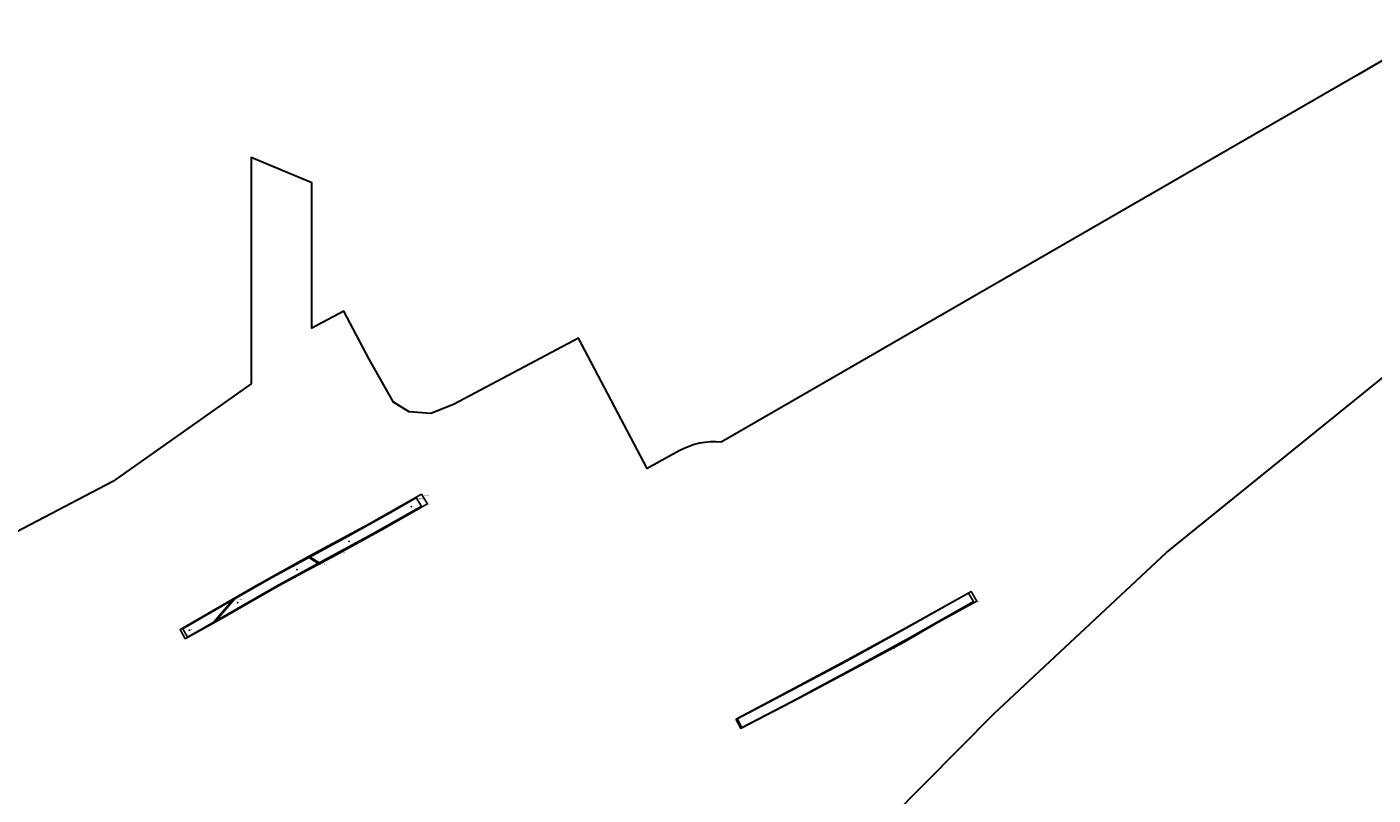
# Model space of a CAD drawing. Units: metres. Extents: x 432767 to 436204, y 267465 to 271351.
# Drawn here: x 434188 to 434433, y 270394 to 270533 of the extents above; entities that cross this region are included whole.
import ezdxf

# ---------------------------------------------------------------- set-up
doc = ezdxf.new("R2010")
doc.units = ezdxf.units.M
doc.layers.add('WAS_Evaluation area', color=10, linetype='Continuous', lineweight=30)
for name, color, linetype in [('WS_DISTURBANCE', 252, 'Continuous'), ('WS_DISTURBANCE_LABEL', 252, 'Continuous'), ('WS_DISTURBANCE_LEVEL', 252, 'Continuous'), ('WS_LEVEL', 4, 'Continuous'), ('WS_LEVEL_LABEL', 4, 'Continuous'), ('WS_LEVEL_LEVEL', 4, 'Continuous'), ('WS_SECTION_LINE', 3, 'Continuous'), ('WS_SECTION_LINE_ID', 3, 'Continuous'), ('WS_SECTION_LINE_LABEL', 3, 'Continuous'), ('WS_SECTION_LINE_LEVEL', 3, 'Continuous'), ('WS_SLOPE_TOP', 15, 'Continuous'), ('WS_TRENCH_BASE', 1, 'Continuous'), ('WS_TRENCH_BASE_LABEL', 1, 'Continuous'), ('WS_TRENCH_BASE_LEVEL', 1, 'Continuous'), ('WS_TRENCH_TOP_LABEL', 1, 'Continuous'), ('WS_TRENCH_TOP_LEVEL', 1, 'Continuous')]:
    doc.layers.add(name, color=color, linetype=linetype)
doc.styles.get("Standard").update_dxf_attribs({"font": 'arial.ttf'})

msp = doc.modelspace()

# ---------------------------------------------------------------- linework, layer by layer
at = {"layer": 'WAS_Evaluation area'}
for points in [[(434445.51, 270533.28), (434430.44, 270524.58), (434314.63, 270457.73), (434313.66, 270457.8), (434312.67, 270457.79), (434311.67, 270457.7), (434310.69, 270457.54), (434309.72, 270457.3), (434308.77, 270456.99), (434307.86, 270456.61), (434306.98, 270456.17), (434301.18, 270452.94), (434288.64, 270476.69), (434265.91, 270464.57), (434261.76, 270462.99), (434257.84, 270463.25), (434254.97, 270465.04), (434250.59, 270472.85), (434245.98, 270481.58), (434240.11, 270478.49), (434240.11, 270501.49), (434240.11, 270504.94), (434239.71, 270505.12), (434234.61, 270507.22), (434229.11, 270509.53), (434229.11, 270506.46), (434229.11, 270468.33), (434203.95, 270450.6), (434106.21, 270399.44)], [(434445.51, 270533.28), (434430.44, 270524.58), (434314.63, 270457.73), (434313.66, 270457.8), (434312.67, 270457.79), (434311.67, 270457.7), (434310.69, 270457.54), (434309.72, 270457.3), (434308.77, 270456.99), (434307.86, 270456.61), (434306.98, 270456.17), (434301.18, 270452.94), (434288.64, 270476.69), (434265.91, 270464.57), (434261.76, 270462.99), (434257.84, 270463.25), (434254.97, 270465.04), (434250.59, 270472.85), (434245.98, 270481.58), (434240.11, 270478.49), (434240.11, 270501.49), (434240.11, 270504.94), (434239.71, 270505.12), (434234.61, 270507.22), (434229.11, 270509.53), (434229.11, 270506.46), (434229.11, 270468.33), (434203.95, 270450.6), (434106.21, 270399.44)], [(434471.25, 270200.89), (434429.86, 270184.81), (434421.79, 270181.78), (434367.31, 270161.42), (434357.14, 270158.49), (434352.69, 270157.76), (434349.87, 270159.96), (434361.44, 270253.8), (434403.85, 270265.53), (434377.94, 270364.85), (434303.67, 270342.24), (434304.43, 270343.08), (434332.79, 270376.65), (434364.27, 270408.42), (434395.62, 270437.7), (434444.83, 270477.44)], [(434471.25, 270200.89), (434429.86, 270184.81), (434421.79, 270181.78), (434367.31, 270161.42), (434357.14, 270158.49), (434352.69, 270157.76), (434349.87, 270159.96), (434361.44, 270253.8), (434403.85, 270265.53), (434377.94, 270364.85), (434303.67, 270342.24), (434304.43, 270343.08), (434332.79, 270376.65), (434364.27, 270408.42), (434395.62, 270437.7), (434444.83, 270477.44)]]:
    msp.add_lwpolyline(points, dxfattribs=at)
at = {"layer": 'WS_DISTURBANCE'}
for points in [[(434239.81, 270436.86), (434239.61, 270436.75), (434241.27, 270435.67), (434241.52, 270435.81), (434239.81, 270436.86)], [(434222.4, 270425.11), (434222.8, 270425.34), (434226.11, 270429.27), (434225.69, 270429.03), (434222.39, 270425.11)]]:
    msp.add_lwpolyline(points, close=True, dxfattribs=at)
at = {"layer": 'WS_LEVEL'}
for p in [(434258.26, 270446.01), (434246.89, 270439.71), (434237.43, 270434.57), (434226.62, 270428.55), (434217.83, 270423.53)]:
    msp.add_point(p, dxfattribs=at)
at = {"layer": 'WS_SECTION_LINE'}
for points in [[(434245.8, 270437.99), (434244.8, 270437.41)], [(434346.07, 270420.52), (434345.27, 270420.11)]]:
    msp.add_lwpolyline(points, dxfattribs=at)
at = {"layer": 'WS_SLOPE_TOP'}
for points in [[(434217.09, 270421.97), (434216.17, 270423.7), (434229.73, 270431.47), (434239.84, 270437.16), (434250.59, 270442.92), (434260.09, 270448.27), (434261.21, 270446.51), (434252.87, 270441.83), (434244.48, 270437.19), (434234.32, 270431.71), (434223.78, 270425.67), (434217.09, 270421.97)], [(434317.3, 270407.39), (434325.28, 270411.6), (434337.52, 270418.14), (434348.21, 270423.97), (434360.11, 270430.56), (434361.13, 270428.83), (434354.07, 270424.97), (434347.9, 270421.34), (434337.46, 270415.82), (434328.96, 270411.25), (434318.19, 270405.69), (434317.3, 270407.39)]]:
    msp.add_lwpolyline(points, close=True, dxfattribs=at)
at = {"layer": 'WS_TRENCH_BASE'}
for points in [[(434217.54, 270422.29), (434216.65, 270423.82), (434224.28, 270428.23), (434232.93, 270433.12), (434246.13, 270440.29), (434254.49, 270444.96), (434259.15, 270447.61), (434260.1, 270446.11), (434251.17, 270441.08), (434242.33, 270436.26), (434233.48, 270431.42), (434223.22, 270425.58), (434217.54, 270422.29)], [(434317.57, 270407.42), (434326.82, 270412.3), (434337.34, 270417.87), (434347.96, 270423.74), (434359.6, 270430.3), (434360.55, 270428.75), (434349.04, 270422.27), (434340.66, 270417.64), (434327.45, 270410.6), (434318.4, 270405.87), (434317.57, 270407.42)]]:
    msp.add_lwpolyline(points, close=True, dxfattribs=at)

# ---------------------------------------------------------------- texts
at = {"layer": 'WS_DISTURBANCE_LABEL', "char_height": 0.2, "attachment_point": 1}
for insert in [(434241.31, 270435.69), (434226.1, 270429.24)]:
    msp.add_mtext('LAND DRAIN', dxfattribs=dict(at, insert=insert))
at = {"layer": 'WS_DISTURBANCE_LEVEL', "char_height": 0.05, "attachment_point": 1}
for s, insert in [('75 (65.416)', (434239.55, 270436.78)), ('74 (65.414)', (434239.76, 270436.89)), ('74 (65.414)', (434239.76, 270436.89)), ('76 (65.459)', (434241.27, 270435.67)), ('77 (65.464)', (434241.54, 270435.8)), ('70 (65.592)', (434225.63, 270428.97)), ('69 (65.595)', (434226.11, 270429.24)), ('67 (65.732)', (434222.38, 270425.09)), ('67 (65.732)', (434222.38, 270425.09)), ('68 (65.713)', (434222.79, 270425.34))]:
    msp.add_mtext(s, dxfattribs=dict(at, insert=insert))
at = {"layer": 'WS_LEVEL_LABEL', "insert": (434217.83, 270423.78), "char_height": 0.2, "attachment_point": 1}
msp.add_mtext('7302', dxfattribs=at)
at = {"layer": 'WS_LEVEL_LEVEL', "char_height": 0.05, "attachment_point": 1}
for s, insert in [('79 (65.376)', (434258.26, 270446.01)), ('78 (65.345)', (434246.89, 270439.71)), ('73 (65.45)', (434237.43, 270434.57)), ('72 (65.623)', (434226.62, 270428.55)), ('71 (65.763)', (434217.83, 270423.53))]:
    msp.add_mtext(s, dxfattribs=dict(at, insert=insert))
at = {"layer": 'WS_SECTION_LINE_ID', "char_height": 0.05, "attachment_point": 1}
for s, insert in [('51', (434244.8, 270437.31)), ('50', (434245.8, 270437.89)), ('48', (434345.27, 270420.02)), ('47', (434346.07, 270420.42))]:
    msp.add_mtext(s, dxfattribs=dict(at, insert=insert))
at = {"layer": 'WS_SECTION_LINE_LABEL', "char_height": 0.2, "attachment_point": 1}
for s, insert in [('SL7301', (434245.3, 270437.7)), ('7301', (434345.67, 270420.32))]:
    msp.add_mtext(s, dxfattribs=dict(at, insert=insert))
at = {"layer": 'WS_SECTION_LINE_LEVEL', "char_height": 0.05, "attachment_point": 1}
for s, insert in [('65.883', (434244.8, 270437.41)), ('65.879', (434245.8, 270437.99)), ('67.45', (434345.27, 270420.11)), ('67.397', (434346.07, 270420.52))]:
    msp.add_mtext(s, dxfattribs=dict(at, insert=insert))
at = {"layer": 'WS_TRENCH_BASE_LABEL', "char_height": 0.2, "attachment_point": 1}
for s, insert in [('BASE TR73', (434259.17, 270447.57)), ('74', (434360.53, 270428.74))]:
    msp.add_mtext(s, dxfattribs=dict(at, insert=insert))
at = {"layer": 'WS_TRENCH_BASE_LEVEL', "char_height": 0.05, "attachment_point": 1}
for s, insert in [('61 (65.39)', (434259.15, 270447.61)), ('60 (65.371)', (434254.49, 270444.96)), ('62 (65.463)', (434260.1, 270446.11)), ('59 (65.331)', (434246.13, 270440.29)), ('63 (65.439)', (434251.17, 270441.08)), ('64 (65.467)', (434242.33, 270436.26)), ('58 (65.491)', (434232.93, 270433.12)), ('65 (65.577)', (434233.48, 270431.42)), ('41 (66.827)', (434359.6, 270430.3)), ('57 (65.609)', (434224.28, 270428.23)), ('42 (66.869)', (434360.55, 270428.75)), ('66 (65.713)', (434223.22, 270425.58)), ('56 (65.762)', (434216.65, 270423.82)), ('55 (65.861)', (434217.54, 270422.29)), ('55 (65.861)', (434217.54, 270422.29)), ('40 (66.994)', (434347.96, 270423.74)), ('43 (67.023)', (434349.04, 270422.27)), ('39 (67.231)', (434337.34, 270417.87)), ('44 (67.213)', (434340.66, 270417.64)), ('38 (67.346)', (434326.82, 270412.3)), ('45 (67.401)', (434327.45, 270410.6)), ('37 (67.506)', (434317.57, 270407.42)), ('37 (67.506)', (434317.57, 270407.42)), ('46 (67.553)', (434318.4, 270405.87))]:
    msp.add_mtext(s, dxfattribs=dict(at, insert=insert))
at = {"layer": 'WS_TRENCH_TOP_LABEL', "char_height": 0.2, "attachment_point": 1}
for s, insert in [('TOP TR73', (434260.17, 270448.15)), ('74', (434361.12, 270428.83))]:
    msp.add_mtext(s, dxfattribs=dict(at, insert=insert))
at = {"layer": 'WS_TRENCH_TOP_LEVEL', "char_height": 0.05, "attachment_point": 1}
for s, insert in [('47 (65.833)', (434260.09, 270448.27)), ('48 (65.848)', (434261.21, 270446.51)), ('46 (65.738)', (434250.59, 270442.92)), ('49 (65.837)', (434252.87, 270441.83)), ('45 (65.749)', (434239.84, 270437.16)), ('52 (65.794)', (434244.48, 270437.19)), ('44 (65.909)', (434229.73, 270431.47)), ('53 (65.952)', (434234.32, 270431.71)), ('30 (67.143)', (434360.11, 270430.56)), ('31 (67.222)', (434361.13, 270428.83)), ('54 (66.1)', (434223.78, 270425.67)), ('32 (67.277)', (434354.07, 270424.97)), ('43 (66.149)', (434216.17, 270423.7)), ('29 (67.299)', (434348.21, 270423.97)), ('42 (66.267)', (434217.09, 270421.97)), ('42 (66.267)', (434217.09, 270421.97)), ('33 (67.413)', (434347.9, 270421.34)), ('28 (67.518)', (434337.52, 270418.14)), ('34 (67.632)', (434337.46, 270415.82)), ('27 (67.693)', (434325.28, 270411.6)), ('35 (67.743)', (434328.96, 270411.25)), ('26 (67.806)', (434317.3, 270407.39)), ('26 (67.806)', (434317.3, 270407.39)), ('36 (67.862)', (434318.19, 270405.69))]:
    msp.add_mtext(s, dxfattribs=dict(at, insert=insert))

doc.saveas('drawing.dxf')
